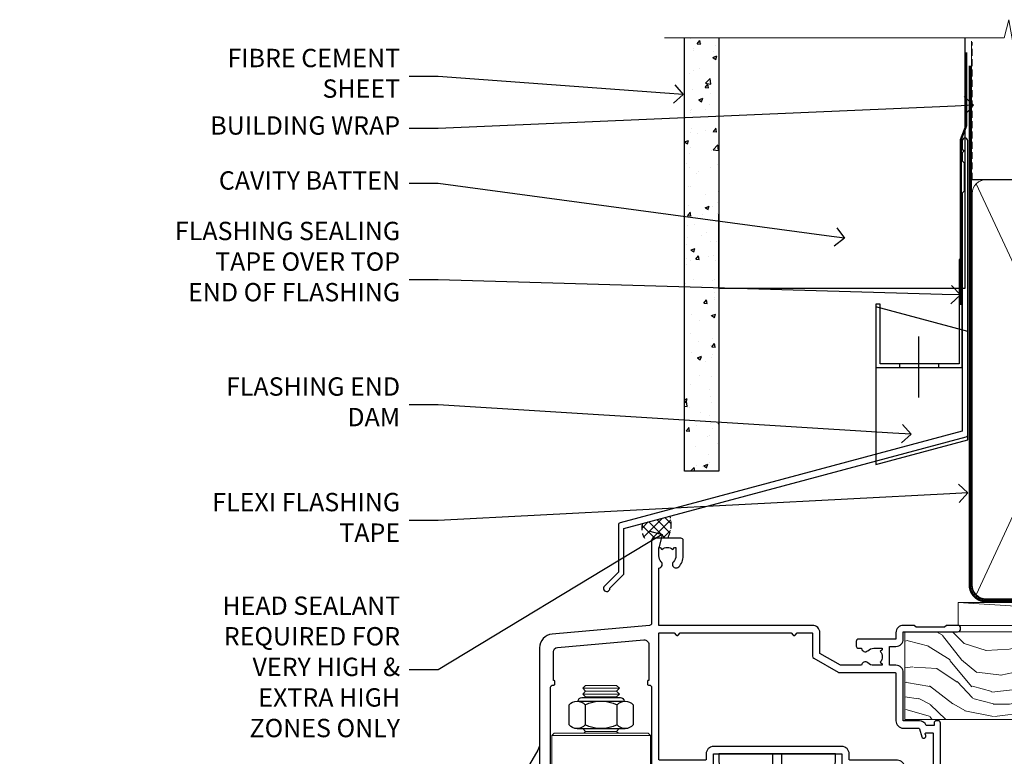
# Model space of a CAD drawing. Extents: x -28 to 240101, y -374 to 2178.
# Drawn here: x 7772 to 7987, y 1672 to 1833 of the extents above; entities that cross this region are included whole.
import ezdxf
from ezdxf import colors
from ezdxf.entities.mleader import LeaderData, LeaderLine
from ezdxf.math import Vec2, Vec3

# ---------------------------------------------------------------- set-up
doc = ezdxf.new("R2010")
doc.units = 0
doc.header["$LTSCALE"] = 3
doc.header["$MEASUREMENT"] = 0
doc.linetypes.add('CENTER', pattern=[2, 1.25, -0.25, 0.25, -0.25])
doc.linetypes.add('DASHED', pattern=[0.75, 0.5, -0.25])
doc.layers.get('0').update_dxf_attribs({"linetype": 'CONTINUOUS'})
doc.layers.add('Aluminium Systems Ltd Joinery Detail', color=7, linetype='CONTINUOUS')
doc.layers.add('Aluminium Systems Ltd Notes', color=7, linetype='CONTINUOUS')
doc.styles.get("Standard").update_dxf_attribs({"font": 'arial.ttf'})

# ---------------------------------------------------------------- blocks, each defined once
blk = doc.blocks.new('FLASHING END CAP')
at = {"color": 0}
blk.add_lwpolyline([(-18.54, -6.42), (1.5, -1.05), (1.5, 22.56), (-18.54, 27.93)], close=True, dxfattribs=at)
blk = doc.blocks.new('CAVITY CLOSER')
at = {"layer": 'Aluminium Systems Ltd Joinery Detail', "color": 0}
blk.add_line((-9.54, 6.78), (-9.54, -6.49), dxfattribs=at)
blk.add_lwpolyline([(0, 23.52), (-0.72, 23.53), (-0.72, 0.78), (-17.93, 0.78), (-17.93, 13.84), (-18.84, 13.84), (-18.84, 0), (0, 0), (0, 23.52)], dxfattribs=at)
blk.add_lwpolyline([(-5.12, 0.78), (-13.72, 0.78), (-13.72, 0), (-5.12, 0)], close=True, dxfattribs=at)
blk = doc.blocks.new('J375-32177')
blk.add_lwpolyline([(78.25, 96.43), (78.65, 96.03), (78.25, 95.63), (78.25, 93.83), (78.65, 93.43), (78.65, 87.23), (78.25, 86.83), (78.25, 34.96), (3.62, 14.96, 0.339454), (3.25, 14.48), (3.25, 4.24), (0.21, 1.19, 1.488372), (1.4, 0.69), (4.3, 3.59, 0.198912), (4.45, 3.95), (4.45, 13.74), (79.08, 33.73, 0.339454), (79.45, 34.22), (79.45, 98.23, 1), (78.25, 98.23)], format="xyb", close=True)
blk = doc.blocks.new('Brick Veneer Fiberlite Head AL35')
at = {"layer": 'Aluminium Systems Ltd Joinery Detail'}
h = blk.add_hatch(dxfattribs=at)
h.set_pattern_fill('AR-CONC', color=256, scale=0.05)
h.set_pattern_definition([(50, (97.181, -25.68), (9.10923, -0.79695), [0.9525, -10.4775]), (355, (97.181, -25.68), (-1.76217, 9.55284), [0.762, -8.38203]), (100.4514, (97.94, -25.746), (7.34706, 8.7559), [0.8095, -8.9045]), (46.184, (97.181, -23.14), (13.55395, -2.1021), [1.4287, -15.7162]), (96.6356, (98.311, -23.315), (11.8702, 12.3713), [1.2143, -13.3568]), (351.184, (97.181, -23.14), (11.8702, 12.3713), [1.143, -12.573]), (21, (98.451, -23.775), (7.58072, -5.11326), [0.9525, -10.4775]), (326, (98.451, -23.775), (3.0901, 9.2094), [0.762, -8.382]), (71.4514, (99.083, -24.201), (10.6708, 4.09614), [0.8095, -8.9045]), (37.5, (97.1813, -25.68), (0.15443, 4.22775), [0, -8.2804, 0, -8.509, 0, -8.41375]), (7.5, (97.1813, -25.68), (3.34098, 5.00903), [0, -4.8514, 0, -8.0899, 0, -3.20675]), (327.5, (94.349, -25.68), (6.77953, -0.28644), [0, -3.175, 0, -9.906, 0, -13.1445]), (317.5, (93.079, -25.68), (7.40646, 1.27132), [0, -4.1275, 0, -6.5786, 0, -9.3345])])
h.paths.add_polyline_path([(-22.02, 10.87), (-14.52, 10.87), (-14.52, 105.31), (-22.02, 105.31)])
at = {"layer": 'Aluminium Systems Ltd Joinery Detail', "linetype": 'DASHED'}
h = blk.add_hatch(dxfattribs=at)
h.set_pattern_fill('ANSI37', color=256, scale=0.5)
h.set_pattern_definition([(45, (-121.2532, -602.4644), (-1.122532, 1.122532), []), (135, (-121.2532, -602.4644), (-1.122532, -1.122532), [])])
edge = h.paths.add_edge_path()
edge.add_line((-25.14, 1.11), (-31.16, -0.51))
edge.add_arc((-27.31, -1.62), 4.01, 163.8448, 211.5719)
edge.add_line((-30.72, -3.72), (-25.67, -3.72))
edge.add_arc((-31.45, -0.64), 6.55, 331.9189, 375.4303)
at = {"layer": 'Aluminium Systems Ltd Joinery Detail'}
for points in [[(-14.52, 105.31), (-14.52, 10.87), (-22.02, 10.87), (-22.02, 105.31)], [(39.12, 105.31), (39.12, 50.7), (-14.52, 50.7), (-14.52, 66.87)]]:
    blk.add_lwpolyline(points, dxfattribs=at)
at = {"layer": 'Aluminium Systems Ltd Joinery Detail', "linetype": 'DASHED', "ltscale": 0.01, "const_width": 0.5}
blk.add_lwpolyline([(39.4, 102.19), (39.4, 86.11), (38.28, 83.23), (38.28, 47.08)], dxfattribs=at)
at = {"layer": 'Aluminium Systems Ltd Joinery Detail', "linetype": 'DASHED'}
for centre, radius, start, end in [((-31.45, -0.64), 6.55, 331.9189, 15.4303), ((-27.31, -1.62), 4.01, 163.8448, 211.5719)]:
    blk.add_arc(centre, radius, start, end, dxfattribs=at)
at = {"color": 1, "linetype": 'DASHED'}
blk.add_blockref('J375-32177', (-39.68, -15.33), dxfattribs=at)
at = {"color": 0}
for name, p in [('CAVITY CLOSER', (38.57, 33.47)), ('FLASHING END CAP', (38.27, 18.76))]:
    blk.add_blockref(name, p, dxfattribs=at)
blk = doc.blocks.new('_Open90')
at = {"color": 0, "linetype": 'ByBlock', "lineweight": -2}
for p, q in [((0, 0), (-1, 0)), ((-0.5, 0.5), (0, 0)), ((0, 0), (-0.5, -0.5))]:
    blk.add_line(p, q, dxfattribs=at)
blk = doc.blocks.new('WS10G75Csk')
at = {"linetype": 'CENTER'}
blk.add_line((0, 1.5), (0, -76.5), dxfattribs=at)
for p, q in [((-4.3, -0.5), (4.3, -0.5)), ((-1.75, -3.54), (1.75, -3.54)), ((-2.4, -25.96), (0.87, -25)), ((-2.4, -28.76), (2.4, -27.36)), ((-1.75, -28.27), (1.75, -26.87)), ((-1.75, -29.24), (1.75, -27.84)), ((-1.75, -31.07), (1.75, -29.67)), ((-2.4, -31.56), (2.4, -30.16)), ((-1.75, -32.04), (1.75, -30.64)), ((-2.4, -34.36), (2.4, -32.96)), ((-1.75, -33.87), (1.75, -32.47)), ((-1.75, -34.84), (1.75, -33.44)), ((-2.4, -37.16), (2.4, -35.76)), ((-1.75, -36.67), (1.75, -35.27)), ((-1.75, -37.64), (1.75, -36.24)), ((-2.4, -39.96), (2.4, -38.56)), ((-1.75, -39.47), (1.75, -38.07)), ((-1.75, -40.44), (1.75, -39.04)), ((-2.4, -42.76), (2.4, -41.36)), ((-1.75, -42.27), (1.75, -40.87)), ((-1.75, -43.24), (1.75, -41.84)), ((-2.4, -45.56), (2.4, -44.16)), ((-1.75, -45.07), (1.75, -43.67)), ((-1.75, -46.04), (1.75, -44.64)), ((-2.4, -48.36), (2.4, -46.96)), ((-1.75, -47.87), (1.75, -46.47)), ((-1.75, -48.84), (1.75, -47.44)), ((-1.75, -50.67), (1.75, -49.27)), ((-2.4, -51.16), (2.4, -49.76)), ((-1.75, -51.64), (1.75, -50.24)), ((-2.4, -53.96), (2.4, -52.56)), ((-1.75, -53.47), (1.75, -52.07)), ((-1.75, -54.44), (1.75, -53.04)), ((-2.4, -56.76), (2.4, -55.36)), ((-1.75, -56.27), (1.75, -54.87)), ((-1.75, -57.24), (1.75, -55.84)), ((-1.75, -59.07), (1.75, -57.67)), ((-2.4, -59.56), (2.4, -58.16)), ((-1.75, -60.04), (1.75, -58.64)), ((-2.4, -62.36), (2.4, -60.96)), ((-1.75, -61.87), (1.75, -60.47)), ((-1.75, -62.84), (1.75, -61.44)), ((-2.4, -65.16), (2.4, -63.76)), ((-1.75, -64.67), (1.75, -63.27)), ((-1.75, -65.64), (1.75, -64.24)), ((-2.4, -67.96), (2.4, -66.56)), ((-1.75, -67.47), (1.75, -66.07)), ((-1.75, -68.44), (1.75, -67.04)), ((-1.67, -70.54), (2.08, -69.45)), ((-1.31, -70.1), (1.63, -68.92)), ((-1.08, -70.97), (1.34, -70)), ((-0.27, -72.93), (0.9, -72.59))]:
    blk.add_line(p, q)
blk.add_lwpolyline([(-1.08, -70.97), (-1.67, -70.54), (-1.31, -70.1), (-1.75, -68.47), (-1.75, -68.44), (-2.4, -67.96), (-1.75, -67.47), (-1.75, -65.64), (-2.4, -65.16), (-1.75, -64.67), (-1.75, -62.84), (-2.4, -62.36), (-1.75, -61.87), (-1.75, -60.04), (-2.4, -59.56), (-1.75, -59.07), (-1.75, -57.24), (-2.4, -56.76), (-1.75, -56.27), (-1.75, -54.44), (-2.4, -53.96), (-1.75, -53.47), (-1.75, -51.64), (-2.4, -51.16), (-1.75, -50.67), (-1.75, -48.84), (-2.4, -48.36), (-1.75, -47.87), (-1.75, -46.04), (-2.4, -45.56), (-1.75, -45.07), (-1.75, -43.24), (-2.4, -42.76), (-1.75, -42.27), (-1.75, -40.44), (-2.4, -39.96), (-1.75, -39.47), (-1.75, -37.64), (-2.4, -37.16), (-1.75, -36.67), (-1.75, -34.84), (-2.4, -34.36), (-1.75, -33.87), (-1.75, -32.04), (-2.4, -31.56), (-1.75, -31.07), (-1.75, -29.24), (-2.4, -28.76), (-1.75, -28.27), (-1.75, -26.44), (-2.4, -25.96), (-1.75, -25.47), (-1.75, -3.54), (-4.3, -0.5), (-3.88, 0), (3.88, 0), (4.3, -0.5), (1.75, -3.54), (1.75, -26.87), (2.4, -27.36), (1.75, -27.84), (1.75, -29.67), (2.4, -30.16), (1.75, -30.64), (1.75, -32.47), (2.4, -32.96), (1.75, -33.44), (1.75, -35.27), (2.4, -35.76), (1.75, -36.24), (1.75, -38.07), (2.4, -38.56), (1.75, -39.04), (1.75, -40.87), (2.4, -41.36), (1.75, -41.84), (1.75, -43.67), (2.4, -44.16), (1.75, -44.64), (1.75, -46.47), (2.4, -46.96), (1.75, -47.44), (1.75, -49.27), (2.4, -49.76), (1.75, -50.24), (1.75, -52.07), (2.4, -52.56), (1.75, -53.04), (1.75, -54.87), (2.4, -55.36), (1.75, -55.84), (1.75, -57.67), (2.4, -58.16), (1.75, -58.64), (1.75, -60.47), (2.4, -60.96), (1.75, -61.44), (1.75, -63.27), (2.4, -63.76), (1.75, -64.24), (1.75, -66.07), (2.4, -66.56), (1.75, -67.04), (1.75, -68.47), (1.63, -68.92), (2.08, -69.45), (1.34, -70), (0.79, -72.05), (0.9, -72.59), (0.5, -73.14), (0, -75)], close=True)
for points in [[(-1.75, -25.47), (0.87, -25), (-1.75, -26.44)], [(0.79, -72.05), (-0.27, -72.93), (0.5, -73.14)]]:
    blk.add_lwpolyline(points)
blk = doc.blocks.new('Brick Veneer Architectural Liner')
at = {"layer": 'Aluminium Systems Ltd Joinery Detail', "lineweight": 5}
h = blk.add_hatch(dxfattribs=at)
h.set_pattern_fill('HONEY', color=256, scale=0.221113, angle=360, style=0)
h.set_pattern_definition([(0, (-466.84497, -268.02097), (1.0530483, 0.60797756), [0.7020322, -1.4040644]), (120, (-466.84497, -268.02097), (-1.05304816, 0.6079778), [0.7020322, -1.4040644]), (60, (-466.84497, -268.02097), (1e-07, 1.21595534), [-1.4040644, 0.7020322])])
edge = h.paths.add_edge_path()
edge.add_arc((53.48, 2.93), 2.5, 180, 360, ccw=False)
edge.add_arc((53.48, 2.93), 2.5, 0, 180, ccw=False)
h = blk.add_hatch(dxfattribs=at)
h.set_pattern_fill('NET', color=256, scale=0.442225, angle=225, style=0)
h.set_pattern_definition([(315, (-1834.3042, 4373.742), (-0.99282344, -0.99282344), []), (225, (-1834.3042, 4373.742), (-0.99282344, 0.99282344), [])])
edge = h.paths.add_edge_path()
edge.add_line((65.08, 5.49), (54.34, 5.5))
edge.add_arc((53.51, 3.04), 2.6, 283.0546, 431.2564, ccw=False)
edge.add_line((54.09, 0.5), (65.13, 0.5))
edge.add_arc((67.03, 3.01), 3.15, 128.1626, 232.8611, ccw=False)
h = blk.add_hatch(dxfattribs=at)
h.set_pattern_fill('WOOD-3', color=256, scale=97.5, angle=30, style=0, pattern_type=2)
h.set_pattern_definition([(4.7636, (491.7878, -7171.6377), (-330.0000284, -29.999746), [3.61248, -357.63537]), (348.6901, (495.388, -7171.3377), (120.0000226, -29.999929), [4.58913, -148.38147]), (315, (499.888, -7172.238), (-3e-14, -30.00001), [3.39411, -39.03228]), (313.1524, (502.2878, -7174.6377), (420.00008502, -449.99992613), [6.57951, -651.37185]), (347.0054, (506.7878, -7179.4377), (-270.000023, 59.9999273), [4.00251, -396.24741]), (360, (510.688, -7180.338), (30, -30), [7.5, -22.5]), (9.4623, (518.188, -7180.3377), (-150.0000232, -29.9999442), [3.64965, -178.83321]), (5.7106, (491.7878, -7179.7377), (-269.9999827, -30.0000394), [3.01497, -298.48131]), (360, (494.788, -7179.438), (30, -30), [4.5, -25.5]), (331.6992, (499.2878, -7179.4377), (329.9998536, -180.0002662), [4.42944, -438.51525]), (307.875, (503.1878, -7181.5377), (-120.0000559, 149.999973), [6.84105, -335.21157]), (320.7106, (507.3878, -7186.9377), (180.0000192, -149.99998896), [4.26381, -422.11632]), (353.6598, (510.688, -7189.6377), (239.9999821, -30.0000474), [5.43324, -266.22831]), (11.8887, (516.0878, -7190.2377), (-419.99991903, -90.00031606), [5.82495, -576.66969]), (6.7098, (491.7878, -7189.0377), (270.00002993, 29.99981644), [5.13516, -508.3821]), (356.6335, (496.8878, -7188.4377), (479.99997966, -30.0003289), [5.10882, -505.77279]), (326.3099, (501.988, -7188.738), (-59.999987, 30.00004), [5.40834, -102.75822]), (312.5104, (506.4878, -7191.7377), (299.99972155, -330.0002602), [4.88364, -483.48096]), (345.0686, (509.7878, -7195.3377), (330.00001605, -89.9999086), [4.65726, -461.06799]), (360, (514.288, -7196.538), (30, -30), [3.6, -26.4]), (12.9946, (517.8878, -7196.5377), (270.000023, 59.9999273), [4.00251, -396.24741]), (360, (501.088, -7166.538), (30, -30), [0, -30]), (136.8476, (505.2878, -7171.0377), (449.99992613, -420.00008502), [6.57951, -651.37185]), (153.4349, (500.488, -7196.538), (-29.999975, 30.00004), [2.68329, -64.39875]), (171.8699, (498.088, -7195.3377), (-179.9999933, 29.9999807), [4.24263, -207.88938]), (203.1986, (493.888, -7194.7377), (-149.999992, -60.0000398), [2.28474, -226.18845]), (333.4349, (505.288, -7171.038), (29.999975, -30.00004), [3.35409, -63.72795]), (353.2902, (508.2878, -7172.5377), (-270.00002993, 29.99981644), [5.13516, -508.3821]), (10.1247, (513.3878, -7173.1377), (509.99996369, 90.00025766), [8.53287, -844.75488]), (10.3048, (491.7878, -7168.3377), (180.0000288, 29.9998463), [3.35409, -332.05608]), (344.4759, (495.0878, -7167.7377), (-330.00003074, 89.99993333), [5.60445, -554.84178]), (317.1211, (500.4878, -7169.2377), (-390.0000238, 359.9999926), [5.7315, -567.41769]), (325.3048, (504.6878, -7173.1377), (299.99982777, -210.0002583), [4.74342, -469.59822]), (350.5377, (508.588, -7175.8377), (150.0000232, -29.9999442), [5.47449, -177.0084]), (6.5819, (513.9878, -7176.7377), (-510.00004314, -59.99960101), [7.85175, -777.3234]), (8.1301, (491.788, -7175.8377), (-179.9999933, -29.9999807), [4.24263, -207.88938]), (348.6901, (495.988, -7175.2377), (120.0000226, -29.999929), [4.58913, -148.38147]), (317.4896, (500.4878, -7176.1377), (-330.0002602, 299.99972155), [4.88364, -483.48096]), (315, (504.088, -7179.438), (-3e-14, -30.00001), [5.51544, -36.91098]), (342.646, (507.9878, -7183.3377), (-390.00006057, 119.99983507), [5.02893, -497.86272]), (3.3665, (512.7878, -7184.8377), (-479.99997966, -30.0003289), [5.10882, -505.77279]), (17.1027, (517.8878, -7184.5377), (300.0000519, 89.9998648), [4.08045, -403.96368]), (8.7462, (491.7878, -7183.3377), (209.9999801, 30.0001259), [3.94587, -390.64251]), (345.0686, (495.6878, -7182.7377), (330.00001605, -89.9999086), [4.65726, -461.06799]), (327.9946, (500.1878, -7183.9377), (-149.9999683, 90.0000332), [5.6604, -277.35906]), (310.1009, (504.9878, -7186.9377), (-329.9999418, 390.00005789), [7.45185, -737.7327]), (344.0546, (509.788, -7192.6377), (-120.0000038, 29.9999967), [4.36806, -214.03524]), (6.009, (513.9878, -7193.8377), (299.99999253, 29.99997952), [5.7315, -567.41769]), (23.1986, (519.688, -7193.2377), (149.999992, 60.0000398), [2.28474, -226.18845]), (9.4623, (491.788, -7192.3377), (-150.0000232, -29.9999442), [3.64965, -178.83321]), (349.992, (495.3878, -7191.7377), (329.99998664, -60.00010416), [5.17881, -512.7015]), (322.5946, (500.4878, -7192.6377), (389.99977395, -300.00029858), [6.42027, -635.60775]), (330.9454, (505.5878, -7166.5377), (210.0000115, -120.0000008), [3.08868, -305.78022]), (349.2157, (508.2878, -7168.0377), (-479.9999851, 90.0000165), [6.41328, -634.91349]), (7.125, (514.588, -7169.2377), (-210.0000114, -29.9999485), [7.25604, -234.6117])])
h.paths.add_polyline_path([(89.85, -18.21), (87.97, -19.98), (-35.95, -19.98), (-35.95, -0.9), (67.26, -0.88), (68.6, -7.57), (79.47, -7.57), (79.47, -0.9), (89.41, -0.9), (89.85, -1.32)])
blk.add_line((-24.3, 5.5), (50.29, 0.5), dxfattribs=at)
for points in [[(-24.3, 5.5), (50.29, 5.5), (50.29, 0.5), (-24.3, 0.5)], [(89.41, -0.9), (79.47, -0.9), (79.47, -7.57), (68.6, -7.57), (67.26, -0.9), (-35.95, -0.9), (-35.95, -19.98), (87.97, -19.98), (89.85, -18.21), (89.85, -1.32)]]:
    blk.add_lwpolyline(points, close=True, dxfattribs=at)
blk.add_lwpolyline([(54.07, 5.51), (65.08, 5.49, 0.491511), (65.13, 0.5), (54.09, 0.5, 0.810102)], format="xyb", close=True, dxfattribs=at)
at = {"layer": 'Aluminium Systems Ltd Joinery Detail', "lineweight": 5, "ltscale": 0.12}
blk.add_circle((53.48, 2.93), 2.5, dxfattribs=at)
at = {"layer": 'Aluminium Systems Ltd Joinery Detail', "rotation": 180}
blk.add_blockref('WS10G75Csk', (48.12, -19.78), dxfattribs=at)
blk = doc.blocks.new('NZ212')
at = {"color": 8}
for p, q in [((-3.5, 5.19), (-3.5, 0.81)), ((3.5, 0.81), (3.5, 5.19))]:
    blk.add_line(p, q, dxfattribs=at)
blk.add_lwpolyline([(-5, 6, -0.414214), (-4.2, 6.8), (4.2, 6.8, -0.414214), (5, 6)], format="xyb", dxfattribs=at)
blk.add_lwpolyline([(3.5, 0.81, -0.230358), (-3.5, 0.81, -0.460716), (-7, 0.81), (-7, 5.19, -0.460716), (-3.5, 5.19, -0.230358), (3.5, 5.19, -0.460716), (7, 5.19), (7, 0.81, -0.460716)], format="xyb", close=True, dxfattribs=at)
for points in [[(-5.25, 6), (5.25, 6)], [(-5.25, 0), (5.25, 0)]]:
    blk.add_lwpolyline(points, dxfattribs=at)
blk = doc.blocks.new('A912-22247')
for points in [[(85.42, 32.7), (81.9, 32.7), (81.9, 43.2, 0.414214), (80.3, 44.8), (78.9, 44.8), (78.9, 48.9), (80.3, 48.9, 0.414214), (81.9, 50.5), (81.9, 52.1), (93.7, 52.1, 1), (93.7, 53.5), (91.3, 53.5), (90.9, 53.1), (84.7, 53.1), (84.3, 53.5), (81.9, 53.5, 0.414214), (80.3, 51.9), (80.3, 50.5), (72.15, 50.5, 0.414214), (71.65, 50), (71.65, 49, 0.414214), (72.15, 48.5), (72.8, 48.5, 0.640824), (74.16, 47.98, -0.19526), (75.45, 48.5), (77.3, 48.5), (77.3, 48.2), (76.87, 47.84, -0.36397), (76.87, 45.46), (77.3, 45.1), (77.3, 44.8), (75.45, 44.8, -0.19526), (74.16, 45.32, 0.640824), (72.8, 44.8), (68.2, 44.8), (63.7, 47.4), (63.7, 51.9, 0.414214), (62.1, 53.5), (28.6, 53.5), (28.6, 66, 0.640824), (29.12, 67.36, -0.19526), (28.6, 68.65), (28.6, 70.5), (28.9, 70.5), (29.26, 70.07, -0.36397), (31.64, 70.07), (32, 70.5), (32.3, 70.5), (32.3, 68.65, -0.19526), (31.78, 67.36, 1), (32.92, 66.25, 0.19526), (33.9, 68.65), (33.9, 72, 0.414214), (33.4, 72.5), (27.5, 72.5, 0.414214), (27, 72), (27, 53.96, -0.388879), (26.54, 53.46), (5.34, 51.6, 0.388879), (2.6, 48.62), (2.6, 27.81, -0.131652), (2.2, 26.31), (0.4, 23.2, 0.131652), (0, 21.7), (0, 18, 0.414214), (0.5, 17.5), (4.5, 17.5, 0.414214), (5, 18), (5, 40, -0.414214), (5.5, 40.5), (5.7, 40.5, 0.414214), (5.9, 40.7), (5.9, 41.3, 0.414214), (5.7, 41.5), (5.6, 41.5), (5.6, 47.7, -0.388879), (6.51, 48.7), (25.31, 50.34, -0.440011), (26.4, 49.34), (26.4, 41.5), (26.3, 41.5, 0.414214), (26.1, 41.3), (26.1, 40.7, 0.414214), (26.3, 40.5), (26.5, 40.5, -0.414214), (27, 40), (27, 18, 0.414214), (27.5, 17.5), (29.12, 17.5, 0.267949), (29.3, 17.6), (29.87, 18.6, 0.57735), (29.7, 18.9), (28.4, 18.9), (28.4, 22.5), (39.1, 22.5), (39.1, 18.9), (37.8, 18.9, 0.57735), (37.63, 18.6), (38.2, 17.6, 0.267949), (38.38, 17.5), (41.4, 17.5, 0.414214), (41.6, 17.7), (41.6, 20.9, 0.414214), (41.4, 21.1), (40.5, 21.1), (40.5, 25.5), (68.5, 25.5), (68.5, 21.1), (67.6, 21.1, 0.414214), (67.4, 20.9), (67.4, 17.7, 0.414214), (67.6, 17.5), (70.62, 17.5, 0.267949), (70.8, 17.6), (71.37, 18.6, 0.57735), (71.2, 18.9), (69.9, 18.9), (69.9, 22.5), (80.6, 22.5), (80.6, 18.9), (79.3, 18.9, 0.57735), (79.13, 18.6), (79.7, 17.6, 0.267949), (79.88, 17.5), (88.4, 17.5), (88.4, 7.5), (86.5, 7.5, 0.414214), (86, 7), (86, 5.75, 1), (87, 5.75), (87, 6.5), (88.5, 6.5), (88.5, 5.75, 0.298217), (88.8, 5.29), (88.8, 2.21, 0.298217), (88.5, 1.75), (88.5, 1), (87, 1), (87, 1.75, 1), (86, 1.75), (86, 0.5, 0.414214), (86.5, 0), (89.5, 0, 0.414214), (90, 0.5), (90, 32.2, 0.414214), (89.5, 32.7), (89.1, 32.7, 0.414214), (88.6, 32.2), (88.6, 31.7), (86.9, 31.7, 0.305615)], [(31.93, 51.84), (32.39, 51.39, 0.414214), (32.81, 51.39), (33.27, 51.84, -0.198912), (33.41, 51.9), (57.29, 51.9, -0.198912), (57.43, 51.84), (57.89, 51.39, 0.414214), (58.31, 51.39), (58.77, 51.84, -0.198912), (58.91, 51.9), (61.9, 51.9, -0.414214), (62.1, 51.7), (62.1, 46.76, 0.267949), (62.35, 46.33), (67.66, 43.27, 0.131652), (67.91, 43.2), (80.1, 43.2, -0.414214), (80.3, 43), (80.3, 32.7, 0.414214), (81.9, 31.1), (85.26, 31.1, -0.339454), (85.45, 30.95), (85.92, 29.23, 1), (86.78, 29.47), (86.68, 29.85, -0.493145), (86.88, 30.1), (88.2, 30.1, -0.414214), (88.4, 29.9), (88.4, 19.3, -0.414214), (88.2, 19.1), (86.77, 19.1, -0.493145), (86.58, 19.35), (86.78, 20.13, 1), (85.92, 20.37), (85.62, 19.25, -0.339454), (85.42, 19.1), (82.4, 19.1, -0.414214), (82.2, 19.3), (82.2, 22.5, 0.414214), (80.6, 24.1), (70.3, 24.1, -0.414214), (70.1, 24.3), (70.1, 25.5, 0.414214), (68.5, 27.1), (40.5, 27.1, 0.414214), (38.9, 25.5), (38.9, 24.3, -0.414214), (38.7, 24.1), (28.8, 24.1, -0.414214), (28.6, 24.3), (28.6, 51.7, -0.414214), (28.8, 51.9), (31.79, 51.9, -0.198912)]]:
    blk.add_lwpolyline(points, format="xyb", close=True)
blk = doc.blocks.new('PE001')
at = {"color": 8}
for p, q in [((-15.86, 27.51), (-15.96, 27.99)), ((-10.3, 28.72), (-10.4, 29.19)), ((-10.3, 28.72), (-10.3, 29.2)), ((10.3, 28.72), (10.3, 29.2)), ((10.3, 28.72), (10.4, 29.19)), ((15.86, 27.51), (15.96, 27.99)), ((-15.87, 27.5), (-16.35, 27.5)), ((8.7, 27.4), (-8.7, 27.4)), ((15.87, 27.5), (16.35, 27.5)), ((1, 22.9), (-1, 22.9))]:
    blk.add_line(p, q, dxfattribs=at)
for points in [[(-8.7, 27.4), (-8.6, 24.6), (-8.59, 24.6, -0.385314), (-8.49, 24.51), (-8.41, 23.74, 0.385314), (-8.31, 23.65), (-8.19, 23.65, 0.385236), (-8.09, 23.74), (-8.01, 24.51, -0.385314), (-7.91, 24.6), (-7.59, 24.6, -0.385314), (-7.49, 24.51), (-7.41, 23.74, 0.385314), (-7.31, 23.65), (-7.19, 23.65, 0.385236), (-7.09, 23.74), (-7.01, 24.51, -0.385314), (-6.91, 24.6), (-6.59, 24.6, -0.385314), (-6.49, 24.51), (-6.41, 23.74, 0.385314), (-6.31, 23.65), (-6.19, 23.65, 0.385236), (-6.09, 23.74), (-6.01, 24.51, -0.385314), (-5.91, 24.6), (-5.59, 24.6, -0.385314), (-5.49, 24.51), (-5.41, 23.74, 0.385314), (-5.31, 23.65), (-5.19, 23.65, 0.385236), (-5.09, 23.74), (-5.01, 24.51, -0.385314), (-4.91, 24.6), (-4.59, 24.6, -0.385314), (-4.49, 24.51), (-4.41, 23.74, 0.385314), (-4.31, 23.65), (-4.19, 23.65, 0.385236), (-4.09, 23.74), (-4.01, 24.51, -0.385314), (-3.91, 24.6), (-3.59, 24.6, -0.385314), (-3.49, 24.51), (-3.41, 23.74, 0.385314), (-3.31, 23.65), (-3.19, 23.65, 0.385236), (-3.09, 23.74), (-3.01, 24.51, -0.385314), (-2.91, 24.6), (-2.59, 24.6, -0.385314), (-2.49, 24.51), (-2.41, 23.74, 0.385314), (-2.31, 23.65), (-2.19, 23.65, 0.385236), (-2.09, 23.74), (-2.01, 24.51, -0.385314), (-1.91, 24.6), (-1.59, 24.6, -0.385314), (-1.49, 24.51), (-1.41, 23.74, 0.385314), (-1.31, 23.65), (-1.19, 23.65, 0.385236), (-1.09, 23.74), (-1.01, 24.51, -0.385314), (-0.91, 24.6), (-0.59, 24.6, -0.385314), (-0.49, 24.51), (-0.41, 23.74, 0.385314), (-0.31, 23.65), (-0.19, 23.65, 0.385236), (-0.09, 23.74), (-0.01, 24.51, -0.385314), (0.09, 24.6), (0.41, 24.6, -0.385314), (0.51, 24.51), (0.59, 23.74, 0.385314), (0.69, 23.65), (0.81, 23.65, 0.385236), (0.91, 23.74), (0.99, 24.51, -0.385314), (1.09, 24.6), (1.41, 24.6, -0.385314), (1.51, 24.51), (1.59, 23.74, 0.385314), (1.69, 23.65), (1.81, 23.65, 0.385236), (1.91, 23.74), (1.99, 24.51, -0.385314), (2.09, 24.6), (2.41, 24.6, -0.385314), (2.51, 24.51), (2.59, 23.74, 0.385314), (2.69, 23.65), (2.81, 23.65, 0.385236), (2.91, 23.74), (2.99, 24.51, -0.385314), (3.09, 24.6), (3.41, 24.6, -0.385314), (3.51, 24.51), (3.59, 23.74, 0.385314), (3.69, 23.65), (3.81, 23.65, 0.385236), (3.91, 23.74), (3.99, 24.51, -0.385314), (4.09, 24.6), (4.41, 24.6, -0.385314), (4.51, 24.51), (4.59, 23.74, 0.385314), (4.69, 23.65), (4.81, 23.65, 0.385236), (4.91, 23.74), (4.99, 24.51, -0.385314), (5.09, 24.6), (5.41, 24.6, -0.385314), (5.51, 24.51), (5.59, 23.74, 0.385314), (5.69, 23.65), (5.81, 23.65, 0.385236), (5.91, 23.74), (5.99, 24.51, -0.385314), (6.09, 24.6), (6.41, 24.6, -0.385314), (6.51, 24.51), (6.59, 23.74, 0.385314), (6.69, 23.65), (6.81, 23.65, 0.385236), (6.91, 23.74), (6.99, 24.51, -0.385314), (7.09, 24.6), (7.41, 24.6, -0.385314), (7.51, 24.51), (7.59, 23.74, 0.385314), (7.69, 23.65), (7.81, 23.65, 0.385236), (7.91, 23.74), (7.99, 24.51, -0.385313), (8.09, 24.6), (8.6, 24.6), (8.7, 27.4), (16.35, 27.4), (16.35, 27.5, 0.353013), (15.96, 27.99), (10.4, 29.19, 0.053393), (10.3, 29.2), (-10.3, 29.2, 0.053393), (-10.4, 29.19), (-15.96, 27.99, 0.353013), (-16.35, 27.5), (-16.35, 27.4), (-8.7, 27.4)], [(-4.91, 24.46, -0.385314), (-4.81, 24.55), (-4.69, 24.55, -0.385314), (-4.59, 24.46), (-4.51, 23.69, 0.385314), (-4.41, 23.6), (-4.09, 23.6, 0.385314), (-3.99, 23.69), (-3.91, 24.46, -0.385314), (-3.81, 24.55), (-3.69, 24.55, -0.385314), (-3.59, 24.46), (-3.51, 23.69, 0.385314), (-3.41, 23.6), (-3.09, 23.6, 0.385314), (-2.99, 23.69), (-2.91, 24.46, -0.385314), (-2.81, 24.55), (-2.69, 24.55, -0.385314), (-2.59, 24.46), (-2.51, 23.69, 0.385314), (-2.41, 23.6), (-2.09, 23.6, 0.385314), (-1.99, 23.69), (-1.91, 24.46, -0.385314), (-1.81, 24.55), (-1.69, 24.55, -0.385314), (-1.59, 24.46), (-1.51, 23.69, 0.385314), (-1.41, 23.6), (-1.09, 23.6, 0.385314), (-0.99, 23.69), (-0.91, 24.46, -0.385314), (-0.81, 24.55), (-0.69, 24.55, -0.385314), (-0.59, 24.46), (-0.51, 23.69, 0.385314), (-0.41, 23.6), (-0.09, 23.6, 0.385314), (0.01, 23.69), (0.09, 24.46, -0.385314), (0.19, 24.55), (0.31, 24.55, -0.385314), (0.41, 24.46), (0.49, 23.69, 0.385314), (0.59, 23.6), (0.91, 23.6, 0.385314), (1.01, 23.69), (1.09, 24.46, -0.385314), (1.19, 24.55), (1.31, 24.55, -0.385314), (1.41, 24.46), (1.49, 23.69, 0.385314), (1.59, 23.6), (1.91, 23.6, 0.385314), (2.01, 23.69), (2.09, 24.46, -0.385314), (2.19, 24.55), (2.31, 24.55, -0.385314), (2.41, 24.46), (2.49, 23.69, 0.385314), (2.59, 23.6), (2.91, 23.6, 0.385314), (3.01, 23.69), (3.09, 24.46, -0.385314), (3.19, 24.55), (3.31, 24.55, -0.385314), (3.41, 24.46), (3.49, 23.69, 0.385314), (3.59, 23.6), (3.91, 23.6, 0.385314), (4.01, 23.69), (4.09, 24.46, -0.385314), (4.19, 24.55), (4.31, 24.55, -0.385314), (4.41, 24.46), (4.49, 23.69, 0.385314), (4.59, 23.6), (4.91, 23.6, 0.385314), (5.01, 23.69), (5.09, 24.46, -0.385314), (5.19, 24.55), (5.31, 24.55, -0.385314), (5.41, 24.46), (5.49, 23.69, 0.385314), (5.59, 23.6), (5.91, 23.6, 0.385314), (6.01, 23.69), (6.09, 24.46, -0.385314), (6.19, 24.55), (6.31, 24.55, -0.385314), (6.41, 24.46), (6.49, 23.69, 0.385314), (6.59, 23.6), (6.91, 23.6, 0.385314), (7.01, 23.69), (7.09, 24.46, -0.385314), (7.19, 24.55), (7.31, 24.55, -0.385314), (7.41, 24.46), (7.49, 23.69, 0.385314), (7.59, 23.6), (7.91, 23.6, 0.385314), (8.01, 23.69), (8.09, 24.46, -0.385314), (8.19, 24.55), (8.31, 24.55, -0.385314), (8.41, 24.46), (8.49, 23.69, 0.385314), (8.59, 23.6), (8.91, 23.6, 0.385314), (9.01, 23.69), (9.09, 24.46, -0.385314), (9.19, 24.55), (9.31, 24.55, -0.385314), (9.41, 24.46), (9.49, 23.69, 0.385314), (9.59, 23.6), (10.9, 23.6), (11.06, 26.73, -0.39896), (11.56, 27.2), (12.57, 27.2), (12.7, 19.6), (-12.7, 19.6), (-12.57, 27.2), (-11.56, 27.2, -0.39896), (-11.06, 26.73), (-10.9, 23.6), (-10.09, 23.6, 0.385314), (-9.99, 23.69), (-9.91, 24.46, -0.385314), (-9.81, 24.55), (-9.69, 24.55, -0.385314), (-9.59, 24.46), (-9.51, 23.69, 0.385314), (-9.41, 23.6), (-9.09, 23.6, 0.385314), (-8.99, 23.69), (-8.91, 24.46, -0.385314), (-8.81, 24.55), (-8.69, 24.55, -0.385314), (-8.59, 24.46), (-8.51, 23.69, 0.385314), (-8.41, 23.6), (-8.09, 23.6, 0.385314), (-7.99, 23.69), (-7.91, 24.46, -0.385314), (-7.81, 24.55), (-7.69, 24.55, -0.385314), (-7.59, 24.46), (-7.51, 23.69, 0.385314), (-7.41, 23.6), (-7.09, 23.6, 0.385314), (-6.99, 23.69), (-6.91, 24.46, -0.385314), (-6.81, 24.55), (-6.69, 24.55, -0.385314), (-6.59, 24.46), (-6.51, 23.69, 0.385314), (-6.41, 23.6), (-6.09, 23.6, 0.385314), (-5.99, 23.69), (-5.91, 24.46, -0.385314), (-5.81, 24.55), (-5.69, 24.55, -0.385314), (-5.59, 24.46), (-5.51, 23.69, 0.385314), (-5.41, 23.6), (-5.09, 23.6, 0.385314), (-4.99, 23.69)]]:
    blk.add_lwpolyline(points, format="xyb", close=True, dxfattribs=at)
for points in [[(15.87, 27.4), (15.87, 27.5, 0.353013), (15.86, 27.51), (10.3, 28.72, 0.053393), (10.3, 28.72), (-10.3, 28.72, 0.053393), (-10.3, 28.72), (-15.86, 27.51, 0.353013), (-15.87, 27.5), (-15.87, 27.4)], [(-1, 19.6), (-1, 22.9, -0.414214), (-0.3, 23.6), (0.3, 23.6, -0.414214), (1, 22.9), (1, 19.6)]]:
    blk.add_lwpolyline(points, format="xyb", dxfattribs=at)
blk = doc.blocks.new('Architectural Bifold Door Head')
at = {"layer": 'Aluminium Systems Ltd Joinery Detail'}
blk.add_line((-144.4, -12.5), (-144.4, -42.23), dxfattribs=at)
at = {"layer": 'Aluminium Systems Ltd Joinery Detail', "lineweight": 5}
for p, q in [((-127, -12.52), (-135, -12.52)), ((-127, -13.77), (-135, -13.77)), ((-127.63, -13.15), (-134.38, -13.15)), ((-127.63, -14.4), (-134.38, -14.4)), ((-120.25, -22.8), (-141.75, -22.8)), ((-127.63, -21.9), (-134.38, -21.9))]:
    blk.add_line(p, q, dxfattribs=at)
for points in [[(-134.48, -14.5), (-134.38, -14.4), (-135, -13.77), (-134.38, -13.15), (-135, -12.52), (-134.38, -11.9), (-127.63, -11.9), (-127, -12.52), (-127.63, -13.15), (-127, -13.77), (-127.63, -14.4), (-127.53, -14.5)], [(-134.98, -21.3), (-134.38, -21.9), (-134.78, -22.3)], [(-127.23, -22.3), (-127.63, -21.9), (-127.03, -21.3)]]:
    blk.add_lwpolyline(points, dxfattribs=at)
blk.add_lwpolyline([(-120.25, -22.8), (-120.75, -22.3), (-141.25, -22.3), (-141.75, -22.8), (-141.75, -40.8), (-141.25, -41.3), (-120.75, -41.3), (-120.25, -40.8)], close=True, dxfattribs=at)
at = {"layer": 'Aluminium Systems Ltd Joinery Detail'}
blk.add_blockref('A912-22247', (-147, -52.3), dxfattribs=at)
at = {"layer": 'Aluminium Systems Ltd Joinery Detail', "lineweight": 5, "extrusion": (0, 0, -1), "xscale": -1, "zscale": -1}
blk.add_blockref('NZ212', (131, -21.3), dxfattribs=at)
at = {"layer": 'Aluminium Systems Ltd Joinery Detail', "lineweight": 5, "extrusion": (0, 0, -1), "zscale": -1, "rotation": 180}
blk.add_blockref('PE001', (92.6, -7.2), dxfattribs=at)
blk = doc.blocks.new('90mm Framing Head CC')
at = {"layer": 'Aluminium Systems Ltd Joinery Detail'}
h = blk.add_hatch(dxfattribs=at)
h.set_pattern_fill('AR-SAND', color=256, scale=0.15)
h.set_pattern_definition([(37.5, (2.45, 5e-13), (-0.24, 7.3412), [0, -5.7912, 0, -6.477, 0, -6.19125]), (7.5, (2.45, 5e-13), (6.74285, 10.7524), [0, -3.1242, 0, -5.2197, 0, -2.00025]), (327.5, (-2.236, 5e-13), (11.86489, 0.02156), [0, -1.905, 0, -6.858, 0, -8.9535]), (317.5, (-2.236, 5e-13), (11.45335, 3.34394), [0, -0.9525, 0, -4.4958, 0, -5.1435])])
h.paths.add_polyline_path([(121.4, 0.03), (111.9, 0.03), (111.9, -136.07), (121.4, -136.07)])
for p, q in [((109.6, -30.85), (109.6, 0.03)), ((20.7, -30.85), (109.6, -30.85))]:
    blk.add_line(p, q, dxfattribs=at)
at = {"layer": 'Aluminium Systems Ltd Joinery Detail', "linetype": 'DASHED'}
blk.add_line((20.7, -30.85), (20.7, -0.89), dxfattribs=at)
at = {"layer": 'Aluminium Systems Ltd Joinery Detail', "lineweight": 5}
for p, q in [((21.59, -121.32), (63.03, -31.64)), ((21.59, -31.74), (63.13, -121.32)), ((64.91, -121.32), (108.71, -31.74)), ((64.95, -31.91), (108.71, -121.32))]:
    blk.add_line(p, q, dxfattribs=at)
at = {"layer": 'Aluminium Systems Ltd Joinery Detail', "linetype": 'Continuous', "lineweight": 5, "ltscale": 0.12}
blk.add_lwpolyline([(123.78, 0.03), (30.87, 0.03), (29.97, -3.41), (28.7, 4.01), (27.66, 0.03), (-46.43, 0.03)], dxfattribs=at)
at = {"layer": 'Aluminium Systems Ltd Joinery Detail', "lineweight": 5, "elevation": 1}
blk.add_lwpolyline([(111.9, 0.03), (111.9, -136.07), (121.4, -136.07), (121.4, 0.03)], dxfattribs=at)
at = {"layer": 'Aluminium Systems Ltd Joinery Detail', "linetype": 'DASHED', "lineweight": 5, "ltscale": 0.01, "const_width": 0.25, "elevation": 0.25}
blk.add_lwpolyline([(20.56, -0.65), (20.56, -119.17, 0.41757), (23.71, -122.36), (106.13, -122.35, 0.859133), (106.26, -122.69, 0.009055)], format="xyb", dxfattribs=at)
at = {"layer": 'Aluminium Systems Ltd Joinery Detail', "linetype": 'CENTER', "lineweight": 5, "ltscale": 3, "const_width": 0.5, "elevation": 0.5}
blk.add_lwpolyline([(20.16, -5.99), (20.16, -119.17, 0.420916), (23.72, -122.74), (106.56, -122.74)], format="xyb", dxfattribs=at)
at = {"layer": 'Aluminium Systems Ltd Joinery Detail', "lineweight": 5}
blk.add_lwpolyline([(20.7, -117.06), (20.7, -33.88, -0.414214), (23.74, -30.85), (60.98, -30.85, -0.414214), (64.02, -33.88), (64.02, -117.06), (64.02, -119.17, -0.414214), (60.98, -122.21), (23.74, -122.21, -0.414214), (20.7, -119.17)], format="xyb", close=True, dxfattribs=at)
for points in [[(109.6, -117.27), (109.6, -33.88, 0.414214), (106.56, -30.85), (67.06, -30.85, 0.368185), (64.02, -34.09), (64.02, -117.27)], [(109.6, -35.99), (109.6, -119.17, -0.414214), (106.56, -122.21), (67.06, -122.21, -0.414214), (64.02, -119.17), (64.02, -35.99)]]:
    blk.add_lwpolyline(points, format="xyb", dxfattribs=at)
blk = doc.blocks.new('Brick Veneer FCS Head Text Architectural')
at = {"layer": 'Aluminium Systems Ltd Notes', "color": 3, "lineweight": 5, "ltscale": 0.12}
ml = blk.add_multileader_mtext('Standard', dxfattribs=at)
ml.set_content('FIBRE CEMENT SHEET', color=3)
ml.set_leader_properties(color=8)
ml.set_arrow_properties(name='OPEN90')
ml.build(insert=Vec2(0, 0))
ml.multileader.update_dxf_attribs({"text_left_attachment_type": 2, "text_right_attachment_type": 2})
ctx = ml.context
ctx.base_point, ctx.plane_origin = Vec3(-128.12, 103.28), Vec3(37.51, 50.42)
ctx.left_attachment, ctx.right_attachment, ctx.text_align_type = 2, 2, 2
notes = []
notes.append((ctx, [(0, (1, 1, 0), (-76.8, 103.28), (-1, 0), 6.29, [(0, [(-23.34, 99.3)], 0, [])])]))
ctx.mtext.insert, ctx.mtext.width, ctx.mtext.alignment, ctx.mtext.line_spacing_style, ctx.mtext.flow_direction = Vec3(-85.09, 109.28), 46.3575, 3, 2, 5
ml = blk.add_multileader_mtext('Standard', dxfattribs=at)
ml.set_content('BUILDING WRAP', color=3)
ml.set_leader_properties(color=8)
ml.set_arrow_properties(name='OPEN90')
ml.build(insert=Vec2(0, 0))
ml.multileader.update_dxf_attribs({"text_left_attachment_type": 2, "text_right_attachment_type": 2})
ctx = ml.context
ctx.base_point, ctx.plane_origin = Vec3(-131.14, 91.91), Vec3(37.51, 39.04)
ctx.left_attachment, ctx.right_attachment, ctx.text_align_type = 2, 2, 2
notes.append((ctx, [(0, (1, 1, 0), (-76.8, 91.91), (-1, 0), 6.29, [(0, [(39.97, 96.98)], 0, [])])]))
ctx.mtext.insert, ctx.mtext.width, ctx.mtext.alignment, ctx.mtext.line_spacing_style, ctx.mtext.flow_direction = Vec3(-85.09, 94.57), 46.3575, 3, 2, 5
ml = blk.add_multileader_mtext('Standard', dxfattribs=at)
ml.set_content('CAVITY BATTEN', color=3)
ml.set_leader_properties(color=8)
ml.set_arrow_properties(name='OPEN90')
ml.build(insert=Vec2(0, 0))
ml.multileader.update_dxf_attribs({"text_left_attachment_type": 2, "text_right_attachment_type": 2})
ctx = ml.context
ctx.base_point, ctx.plane_origin = Vec3(-130.13, 79.92), Vec3(12.36, 62.35)
ctx.left_attachment, ctx.right_attachment, ctx.text_align_type = 2, 2, 2
notes.append((ctx, [(0, (1, 1, 0), (-76.8, 79.92), (-1, 0), 6.29, [(0, [(11.84, 68.02)], 0, [])])]))
ctx.mtext.insert, ctx.mtext.width, ctx.mtext.alignment, ctx.mtext.line_spacing_style, ctx.mtext.flow_direction = Vec3(-85.09, 82.59), 82.9573, 3, 2, 5
ml = blk.add_multileader_mtext('Standard', dxfattribs=at)
ml.set_content('FLASHING SEALING\\PTAPE OVER TOP\\PEND OF FLASHING', color=3)
ml.set_leader_properties(color=8)
ml.set_arrow_properties(name='OPEN90')
ml.build(insert=Vec2(0, 0))
ml.multileader.update_dxf_attribs({"text_left_attachment_type": 2, "text_right_attachment_type": 2})
ctx = ml.context
ctx.base_point, ctx.plane_origin = Vec3(-136.9, 58.92), Vec3(12.36, 31.08)
ctx.left_attachment, ctx.right_attachment, ctx.text_align_type = 2, 2, 2
notes.append((ctx, [(0, (1, 1, 0), (-76.8, 58.92), (-1, 0), 6.29, [(0, [(37.09, 55.63)], 0, [])])]))
ctx.mtext.insert, ctx.mtext.width, ctx.mtext.alignment, ctx.mtext.line_spacing_style, ctx.mtext.flow_direction = Vec3(-85.09, 71.58), 49.8798, 3, 2, 5
ml = blk.add_multileader_mtext('Standard', dxfattribs=at)
ml.set_content('FLASHING END DAM', color=3)
ml.set_leader_properties(color=8)
ml.set_arrow_properties(name='OPEN90')
ml.build(insert=Vec2(0, 0))
ml.multileader.update_dxf_attribs({"text_left_attachment_type": 2, "text_right_attachment_type": 2})
ctx = ml.context
ctx.base_point, ctx.plane_origin = Vec3(-127.63, 31.68), Vec3(-23.18, -87.2)
ctx.left_attachment, ctx.right_attachment, ctx.text_align_type = 2, 2, 2
notes.append((ctx, [(0, (1, 1, 0), (-76.8, 31.68), (-1, 0), 6.29, [(0, [(26.34, 25.26)], 0, [])])]))
ctx.mtext.insert, ctx.mtext.width, ctx.mtext.alignment, ctx.mtext.line_spacing_style, ctx.mtext.flow_direction = Vec3(-85.09, 37.68), 41.677, 3, 2, 5
ml = blk.add_multileader_mtext('Standard', dxfattribs=at)
ml.set_content('FLEXI FLASHING TAPE', color=3)
ml.set_leader_properties(color=8)
ml.set_arrow_properties(name='OPEN90')
ml.build(insert=Vec2(0, 0))
ml.multileader.update_dxf_attribs({"text_left_attachment_type": 2, "text_right_attachment_type": 2})
ctx = ml.context
ctx.base_point, ctx.plane_origin = Vec3(-131.31, 6.49), Vec3(111.67, -83.64)
ctx.left_attachment, ctx.right_attachment, ctx.text_align_type = 2, 2, 2
notes.append((ctx, [(1, (1, 1, 0), (-76.8, 6.49), (-1, 0), 6.29, [(0, [(38.74, 12.52)], 0, [])])]))
ctx.mtext.insert, ctx.mtext.width, ctx.mtext.alignment, ctx.mtext.line_spacing_style, ctx.mtext.flow_direction = Vec3(-85.09, 12.49), 49.8798, 3, 2, 5
ml = blk.add_multileader_mtext('Standard', dxfattribs=at)
ml.set_content('HEAD SEALANT REQUIRED FOR VERY HIGH & EXTRA HIGH ZONES ONLY', color=3)
ml.set_leader_properties(color=8)
ml.set_arrow_properties(name='OPEN90')
ml.build(insert=Vec2(0, 0))
ml.multileader.update_dxf_attribs({"text_left_attachment_type": 2, "text_right_attachment_type": 2})
ctx = ml.context
ctx.base_point, ctx.plane_origin = Vec3(-129.42, -26.09), Vec3(5.27, -102.55)
ctx.left_attachment, ctx.right_attachment, ctx.text_align_type = 2, 2, 2
notes.append((ctx, [(0, (1, 1, 0), (-76.8, -26.09), (-1, 0), 6.29, [(0, [(-27.91, 3.45)], 0, [])])]))
ctx.mtext.insert, ctx.mtext.width, ctx.mtext.alignment, ctx.mtext.line_spacing_style, ctx.mtext.flow_direction = Vec3(-85.09, -10.09), 42.8085, 3, 2, 5
for ctx, leaders in notes:
    for number, flags, end, landing, length, lines in leaders:
        leader = LeaderData()
        leader.index, (leader.has_last_leader_line, leader.has_dogleg_vector, leader.attachment_direction) = number, flags
        leader.last_leader_point, leader.dogleg_vector, leader.dogleg_length = Vec3(end), Vec3(landing), length
        for number, points, colour, breaks in lines:
            line = LeaderLine()
            line.index, line.vertices, line.color, line.breaks = number, Vec3.list(points), colors.encode_raw_color(colour), breaks
            leader.lines.append(line)
        ctx.leaders.append(leader)

msp = doc.modelspace()

# ---------------------------------------------------------------- block references
at = {"layer": 'Aluminium Systems Ltd Joinery Detail', "color": 0, "linetype": 'DASHED', "transparency": 33554687}
msp.add_blockref('90mm Framing Head CC', (7959.21, 1828.81), dxfattribs=at)
at = {"layer": 'Aluminium Systems Ltd Joinery Detail', "transparency": 33554687}
for name, p in [('Brick Veneer Fiberlite Head AL35', (7939.18, 1723.53)), ('Brick Veneer Architectural Liner', (8001.14, 1700.31, 1)), ('Architectural Bifold Door Head', (8029.99, 1699.61, 1))]:
    msp.add_blockref(name, p, dxfattribs=at)
at = {"layer": 'Aluminium Systems Ltd Notes', "transparency": 33554687}
msp.add_blockref('Brick Veneer FCS Head Text Architectural', (7940.25, 1717.19), dxfattribs=at)

doc.saveas('drawing.dxf')
